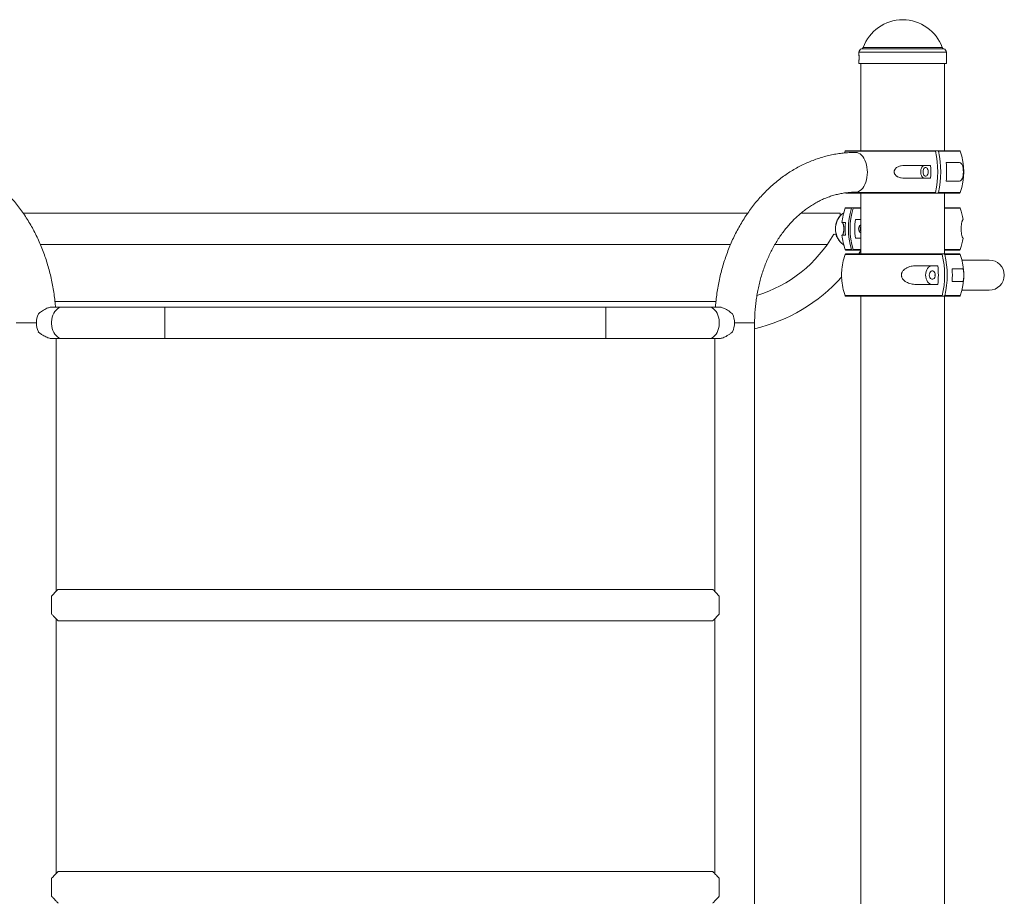
# Paper-space layout '_Слева' of a CAD drawing. Units: millimetres. Extents: x -3642 to 1300, y -2883 to 1744.
# Drawn here: x 161 to 1208, y -610 to 322 of the extents above; entities that cross this region are included whole.
import ezdxf

# ---------------------------------------------------------------- set-up
doc = ezdxf.new("R2010")
doc.units = ezdxf.units.MM

psp = doc.layouts.new('_Слева')

# ---------------------------------------------------------------- linework, layer by layer
at = {"color": 7, "linetype": 'Continuous', "lineweight": 15}
for p, q in [((1053.5, 287.7), (1053.5, 284.7)), ((1146.5, 284.7), (1146.5, 287.7)), ((1053.5, 278.8), (1053.5, 275.7)), ((1146.5, 275.7), (1053.5, 275.7)), ((1055.5, 275.7), (1055.5, 183)), ((1144.5, 183), (1144.5, 275.7)), ((1146.5, 275.7), (1146.5, 278.8)), ((1038.8, 182.3), (1038.2, 180.6)), ((1039.7, 183), (1160.3, 183)), ((1159.4, 170.5), (1146.2, 170.5)), ((1129.6, 167.3), (1101.9, 167.3)), ((1101.9, 153.8), (1129.6, 153.8)), ((1146.2, 150.5), (1159.4, 150.5)), ((1160.3, 138), (1039.7, 138)), ((1055.5, 138), (1055.5, 73.2)), ((1144.5, 73.2), (1144.5, 138)), ((935.3, 116.7), (164.7, 116.7)), ((1033.5, 116.7), (992, 116.7)), ((1033.5, 116.7), (1033.5, 114.1)), ((1039.7, 122.4), (1055.5, 122.4)), ((1144.5, 122.4), (1160.3, 122.4)), ((1039.1, 106.7), (1035.4, 106.7)), ((1055.5, 109.9), (1049.7, 109.9)), ((1164.2, 109.9), (1164.2, 109.9)), ((1027, 94.4), (1029.3, 93.1)), ((1035.4, 93.2), (1039.1, 93.2)), ((1049.7, 89.9), (1055.5, 89.9)), ((1164.2, 89.9), (1164.2, 89.9)), ((183.1, 83.2), (916.9, 83.2)), ((964.1, 83.2), (1019.8, 83.2)), ((1055.5, 77.4), (1039.7, 77.4)), ((1053.4, 73.2), (1055.5, 76.8)), ((1160.3, 77.4), (1144.5, 77.4)), ((1039.7, 73.2), (1160.3, 73.2)), ((1192, 66.7), (1163, 66.7)), ((1137.4, 60.7), (1115.4, 60.7)), ((1163.7, 57.5), (1152.5, 57.5)), ((1152.5, 44), (1163.7, 44)), ((1115.4, 40.7), (1137.4, 40.7)), ((1163, 34.7), (1192, 34.7)), ((901.4, 22.8), (198.6, 22.8)), ((1160.3, 28.2), (1039.7, 28.2)), ((1055.5, 28.2), (1055.5, -2237.5)), ((1144.5, -2237.5), (1144.5, 28.2)), ((904.6, 16.7), (195.4, 16.7)), ((942.5, -2100), (942.5, 0)), ((195.4, -16.8), (904.6, -16.8)), ((199.8, -285.5), (199.8, -16.8)), ((900.2, -16.8), (900.2, -285.5)), ((898, -283.3), (202, -283.3)), ((905, -297.6), (905, -290.4)), ((905, -309.6), (905, -302.4)), ((199.8, -585.5), (199.8, -314.5)), ((202, -316.8), (898, -316.8)), ((900.2, -314.5), (900.2, -585.5)), ((898, -583.3), (202, -583.3)), ((905, -597.6), (905, -590.4)), ((905, -609.6), (905, -602.4))]:
    psp.add_line(p, q, dxfattribs=at)
at = {"color": 8, "linetype": 'Continuous', "lineweight": 15}
for p, q in [((1146.5, 287.7), (1053.5, 287.7)), ((1143.6, 291.2), (1056.4, 291.2)), ((1142.1, 292.5), (1057.9, 292.5)), ((1134.9, 182.3), (1038.8, 182.3)), ((1161.2, 182.3), (1138.1, 182.3)), ((1044.6, 138.7), (1134.9, 138.7)), ((1138.1, 138.7), (1161.2, 138.7)), ((1045.5, 121.8), (1038.8, 121.8)), ((1055.5, 121.8), (1047.5, 121.8)), ((1161.2, 121.8), (1144.5, 121.8)), ((1038.8, 78.1), (1045.5, 78.1)), ((1047.5, 78.1), (1055.5, 78.1)), ((1144.5, 78.1), (1161.2, 78.1)), ((1141.9, 72.6), (1038.8, 72.6)), ((1161.2, 72.6), (1144.7, 72.6)), ((1038.8, 28.9), (1141.9, 28.9)), ((1144.7, 28.9), (1161.2, 28.9)), ((921.1, 0), (942.5, 0)), ((157.5, 0), (178.9, 0))]:
    psp.add_line(p, q, dxfattribs=at)
at = {"color": 7, "linetype": 'Continuous', "lineweight": 15, "flags": 128}
for points in [[(1049.8, 181.1), (1049.8, 181.1), (1051.5, 181), (1053.1, 180.4), (1054.7, 179.5), (1056.1, 178.3), (1057.5, 176.8), (1058.7, 175), (1059.8, 172.9), (1060.7, 170.6), (1061.5, 168.1), (1062, 165.5), (1062.3, 162.8), (1062.4, 160)], [(1062.4, 160), (1062.3, 157.2), (1062, 154.5), (1061.5, 151.9), (1060.7, 149.4), (1059.8, 147.1), (1058.7, 145), (1057.5, 143.2), (1056.1, 141.7), (1054.7, 140.5), (1053.1, 139.6), (1051.5, 139), (1049.8, 138.9)], [(1123.2, 167.3), (1122.2, 167.1), (1121.3, 166.5), (1120.5, 165.6), (1119.9, 164.3), (1119.4, 162.9), (1119.2, 161.3), (1119.2, 159.7), (1119.4, 158.1), (1119.9, 156.7), (1120.5, 155.4), (1121.3, 154.5), (1122.2, 153.9), (1123.2, 153.8)], [(1121.7, 160.5), (1121.8, 159.2), (1122.1, 158.1), (1122.6, 157.1), (1123.3, 156.4), (1124, 156), (1124.7, 156), (1125.5, 156.4), (1126.1, 157.1), (1126.6, 158.1), (1126.9, 159.2), (1127.1, 160.5), (1126.9, 161.8), (1126.6, 162.9), (1126.1, 163.9), (1125.5, 164.6), (1124.7, 165), (1124, 165), (1123.3, 164.6), (1122.6, 163.9), (1122.1, 162.9), (1121.8, 161.8), (1121.7, 160.5)], [(1055.5, 103.3), (1055.4, 103.4), (1054.9, 103.8)], [(1054.9, 96.1), (1055.4, 96.5), (1055.5, 96.6)], [(1131.5, 60.7), (1130.1, 60.6), (1128.8, 60), (1127.5, 59.1), (1126.5, 57.8), (1125.6, 56.3), (1124.9, 54.6), (1124.5, 52.7), (1124.4, 50.7), (1124.5, 48.8), (1124.9, 46.9), (1125.6, 45.2), (1126.5, 43.7), (1127.5, 42.4), (1128.8, 41.5), (1130.1, 40.9), (1131.5, 40.7)], [(1128.3, 50.7), (1128.4, 52), (1128.8, 53.2), (1129.4, 54.2), (1130.1, 54.8), (1131, 55.2), (1131.9, 55.2), (1132.8, 54.8), (1133.5, 54.2), (1134.1, 53.2), (1134.5, 52), (1134.6, 50.7), (1134.5, 49.5), (1134.1, 48.3), (1133.5, 47.3), (1132.8, 46.7), (1131.9, 46.3), (1131, 46.3), (1130.1, 46.7), (1129.4, 47.3), (1128.8, 48.3), (1128.4, 49.5), (1128.3, 50.7)], [(195, -309.6), (195, -307.4), (195, -305), (195, -302.5), (195, -300), (195, -297.5), (195, -295), (195, -292.6), (195, -290.4)], [(905, -309.6), (905, -307.4), (905, -305), (905, -302.5), (905, -300), (905, -297.5), (905, -295), (905, -292.6), (905, -290.4)], [(905, -302.4), (905, -301.8), (905, -301.2), (905, -300.6), (905, -300), (905, -299.4), (905, -298.8), (905, -298.2), (905, -297.6)], [(195, -609.6), (195, -607.4), (195, -605), (195, -602.5), (195, -600), (195, -597.5), (195, -595), (195, -592.6), (195, -590.4)], [(905, -609.6), (905, -607.4), (905, -605), (905, -602.5), (905, -600), (905, -597.5), (905, -595), (905, -592.6), (905, -590.4)], [(905, -602.4), (905, -601.8), (905, -601.2), (905, -600.6), (905, -600), (905, -599.4), (905, -598.8), (905, -598.2), (905, -597.6)]]:
    psp.add_lwpolyline(points, dxfattribs=at)
at = {"color": 8, "linetype": 'Continuous', "lineweight": 15, "flags": 128}
for points in [[(206.4, 16.7), (206, 16.7), (204.3, 16.5), (202.7, 15.9), (201.2, 14.9), (199.8, 13.6), (198.5, 12.1), (197.4, 10.2), (196.4, 8.2), (195.7, 6), (195.3, 3.6), (195, 1.2), (195, -1.2), (195.3, -3.6), (195.7, -6), (196.4, -8.2), (197.4, -10.2), (198.5, -12.1), (199.8, -13.6), (201.2, -14.9), (202.7, -15.9), (204.3, -16.5), (206, -16.7), (206.4, -16.8)], [(315.5, 16.7), (315.5, 16.7), (315.5, 16.5), (315.5, 15.9), (315.5, 14.9), (315.5, 13.6), (315.5, 12.1), (315.5, 10.2), (315.5, 8.2), (315.5, 6), (315.5, 3.6), (315.5, 1.2), (315.5, -1.2), (315.5, -3.6), (315.5, -6), (315.5, -8.2), (315.5, -10.2), (315.5, -12.1), (315.5, -13.6), (315.5, -14.9), (315.5, -15.9), (315.5, -16.5), (315.5, -16.7), (315.5, -16.8)], [(784.5, 16.7), (784.5, 16.7), (784.5, 16.5), (784.5, 15.9), (784.5, 14.9), (784.5, 13.6), (784.5, 12.1), (784.5, 10.2), (784.5, 8.2), (784.5, 6), (784.5, 3.6), (784.5, 1.2), (784.5, -1.2), (784.5, -3.6), (784.5, -6), (784.5, -8.2), (784.5, -10.2), (784.5, -12.1), (784.5, -13.6), (784.5, -14.9), (784.5, -15.9), (784.5, -16.5), (784.5, -16.7), (784.5, -16.8)], [(893.6, 16.7), (894, 16.7), (895.7, 16.5), (897.3, 15.9), (898.8, 14.9), (900.2, 13.6), (901.5, 12.1), (902.6, 10.2), (903.6, 8.2), (904.3, 6), (904.7, 3.6), (905, 1.2), (905, -1.2), (904.7, -3.6), (904.3, -6), (903.6, -8.2), (902.6, -10.2), (901.5, -12.1), (900.2, -13.6), (898.8, -14.9), (897.3, -15.9), (895.7, -16.5), (894, -16.7), (893.6, -16.8)]]:
    psp.add_lwpolyline(points, dxfattribs=at)
at = {"color": 7, "linetype": 'Continuous', "lineweight": 15}
for centre, radius, start, end in [((1100, 277.6), 44.6, 19.5195, 160.4805), ((1057, 287.7), 3.5, 100, 180), ((1056, 293.2), 2, 280, 340.4805), ((1144, 293.2), 2, 199.5195, 260), ((1143, 287.7), 3.5, 0, 80), ((1004, 281.8), 49.6, 356.6995, 359.9653), ((1039.7, 182), 1, 90, 160.3704), ((1030.7, 160.5), 106.5, 348.1674, 11.8326), ((1033.9, 160.5), 106.5, 348.1674, 11.8326), ((1160.3, 182), 1, 19.6296, 90), ((1100, 160.5), 65, 340.3704, 19.6296), ((1039.6, 160.5), 107.1, 354.6414, 5.3586), ((1022.5, 160.5), 107.3, 356.3949, 3.6051), ((1039.7, 139), 1, 241.7054, 270), ((1160.3, 139), 1, 270, 340.3704), ((1049.6, 99.9), 21.1, 125.644, 234.356), ((1100, 99.9), 65, 160.3704, 174.0393), ((1039.7, 121.4), 1, 90, 160.3704), ((1115.9, 99.9), 73.7, 162.759, 197.241), ((1117.8, 99.9), 73.7, 162.759, 197.241), ((1160.3, 121.4), 1, 19.6296, 90), ((1100, 99.9), 65, 8.8499, 19.6296), ((1112.1, 99.9), 73.3, 174.7153, 185.2847), ((1122.2, 99.9), 73.2, 172.1502, 187.8498), ((902.9, 166), 143.2, 287.0806, 330), ((1057.7, 99.9), 4.7, 117.6214, 242.3786), ((1049.9, 99.9), 4.95, 324.5686, 35.4314), ((1100, 99.9), 65, 185.9607, 199.6296), ((1100, 99.9), 65, 340.3704, 351.1501), ((1039.7, 78.4), 1, 199.6296, 270), ((1160.3, 78.4), 1, 270, 340.3704), ((1100, 50.7), 65, 160.3704, 176.471), ((1039.7, 72.2), 1, 90, 160.3704), ((1054.3, 50.7), 90.3, 346.0016, 13.9984), ((1057.1, 50.7), 90.3, 346.0016, 13.9984), ((1160.3, 72.2), 1, 19.6296, 90), ((1100, 50.7), 65, 340.3704, 19.6296), ((1192, 50.7), 16, 270, 90), ((1047.5, 50.7), 90.4, 353.6485, 6.3515), ((1062.2, 50.7), 90.6, 355.7259, 4.2741), ((902.9, 166), 176.7, 282.9466, 318.4306), ((1100, 50.7), 65, 183.4732, 199.6296), ((1140.5, 50.7), 6.23, 166.2753, 193.7247), ((1039.7, 29.2), 1, 199.6296, 270), ((1160.3, 29.2), 1, 270, 340.3704), ((202.1, 0), 23.2, 155.6409, 204.3591), ((897.9, 0), 23.2, 335.6409, 24.3591)]:
    psp.add_arc(centre, radius, start, end, dxfattribs=at)
for points, knots in [([(1053.6, 281.7), (1053.6, 282.1), (1053.6, 282.4), (1053.6, 283.1), (1053.6, 283.4), (1053.5, 283.9), (1053.5, 284.1), (1053.5, 284.5), (1053.5, 284.6), (1053.5, 284.7)], [0, 0, 0, 0, 0.25, 0.25, 0.5, 0.5, 0.75, 0.75, 1, 1, 1, 1]), ([(1053.5, 284.7), (1053.5, 284.7), (1053.5, 284.8), (1053.5, 284.5), (1053.6, 283.9), (1053.6, 283.1), (1053.6, 282.1), (1053.6, 281.1), (1053.6, 280.1), (1053.5, 279.3), (1053.5, 278.9), (1053.5, 278.7), (1053.5, 278.8), (1053.5, 278.8)], [0, 0, 0, 0, 0.045003, 0.150221, 0.25552, 0.361009, 0.466503, 0.571807, 0.677023, 0.78239, 0.887912, 0.99335, 1, 1, 1, 1]), ([(1146.4, 281.7), (1146.4, 282.1), (1146.4, 282.8), (1146.4, 283.7), (1146.5, 284.3), (1146.5, 284.7), (1146.5, 284.7), (1146.5, 284.7)], [0, 0, 0, 0, 0.218501, 0.436991, 0.655767, 0.87473, 1, 1, 1, 1]), ([(1146.5, 278.8), (1146.5, 278.8), (1146.5, 278.9), (1146.5, 279.4), (1146.4, 280.1), (1146.4, 281), (1146.4, 281.5), (1146.4, 281.7)], [0, 0, 0, 0, 0.204486, 0.42276, 0.641428, 0.860273, 1, 1, 1, 1]), ([(199.1, 16.7), (199, 17.6), (198.8, 21), (198.2, 26.9), (197.1, 34.4), (195.8, 41.8), (194.2, 49.2), (192.4, 56.5), (190.3, 63.6), (188, 70.7), (185.4, 77.7), (182.6, 84.5), (179.6, 91.2), (176.3, 97.7), (172.8, 104), (169.1, 110.2), (165.1, 116.2), (161, 121.9), (156.7, 127.5), (152.1, 132.8), (147.4, 137.9), (142.6, 142.7), (137.5, 147.3), (132.3, 151.6), (126.9, 155.6), (121.5, 159.4), (115.9, 162.9), (110.1, 166.1), (104.3, 169), (98.4, 171.6), (92.4, 173.9), (86.3, 175.9), (80.2, 177.5), (74, 178.9), (67.8, 180), (61.5, 180.7), (55.7, 181.1), (51.9, 181.1), (50.2, 181.1)], [0, 0, 0, 0, 0.009709, 0.038446, 0.067184, 0.095925, 0.124667, 0.15341, 0.182155, 0.210899, 0.239642, 0.268382, 0.297117, 0.325847, 0.354567, 0.383275, 0.411969, 0.440643, 0.469295, 0.497921, 0.526515, 0.555073, 0.583592, 0.612066, 0.640491, 0.668865, 0.697184, 0.725446, 0.75365, 0.781796, 0.809885, 0.837919, 0.865903, 0.89384, 0.921736, 0.949598, 0.977435, 1, 1, 1, 1]), ([(1049.8, 181.1), (1048.6, 181.1), (1045.3, 181.1), (1039.9, 180.8), (1033.7, 180.2), (1027.5, 179.2), (1021.3, 177.9), (1015.2, 176.3), (1009.1, 174.4), (1003.2, 172.2), (997.2, 169.7), (991.4, 166.9), (985.7, 163.8), (980.1, 160.4), (974.6, 156.8), (969.2, 152.8), (964, 148.6), (959, 144.1), (954.1, 139.4), (949.3, 134.4), (944.7, 129.2), (940.4, 123.7), (936.2, 118.1), (932.2, 112.2), (928.4, 106.1), (924.9, 99.8), (921.5, 93.4), (918.4, 86.8), (915.5, 80), (912.9, 73.1), (910.5, 66.1), (908.3, 59), (906.4, 51.7), (904.7, 44.4), (903.3, 37), (902.2, 29.5), (901.4, 22.8), (901, 18.5), (900.9, 16.7)], [0, 0, 0, 0, 0.016063, 0.043869, 0.071677, 0.099493, 0.127327, 0.155186, 0.183078, 0.211009, 0.238984, 0.267009, 0.295085, 0.323215, 0.3514, 0.37964, 0.407934, 0.436279, 0.464672, 0.493112, 0.521593, 0.550112, 0.578665, 0.607248, 0.635857, 0.664489, 0.693139, 0.721806, 0.750485, 0.779175, 0.807874, 0.83658, 0.865291, 0.894006, 0.922725, 0.951446, 0.98017, 1, 1, 1, 1]), ([(1134.3, 183), (1134.4, 183), (1134.6, 182.9), (1134.8, 182.7), (1134.8, 182.5), (1134.9, 182.3)], [0, 0, 0, 0, 0.5, 0.5, 1, 1, 1, 1]), ([(1138.1, 182.3), (1138.1, 182.5), (1138, 182.7), (1137.8, 182.9), (1137.7, 183), (1137.5, 183)], [0, 0, 0, 0, 0.5, 0.5, 1, 1, 1, 1]), ([(1159.4, 150.5), (1160.1, 150.5), (1160.7, 150.6), (1161.6, 151.1), (1161.9, 151.3), (1162.3, 151.7), (1162.4, 151.8), (1162.6, 152.1), (1162.8, 152.3), (1163, 152.6), (1163.1, 152.9), (1163.3, 153.3), (1163.4, 153.5), (1163.7, 154.3), (1163.9, 154.9), (1164.1, 155.9), (1164.2, 156.3), (1164.3, 157), (1164.3, 157.4), (1164.4, 158.1), (1164.4, 158.3), (1164.4, 158.7), (1164.4, 158.9), (1164.5, 159.6), (1164.5, 160), (1164.5, 160.7), (1164.5, 161), (1164.5, 161.4), (1164.5, 161.6), (1164.4, 162.1), (1164.4, 162.3), (1164.4, 162.7), (1164.4, 162.9), (1164.3, 163.6), (1164.3, 164), (1164.2, 164.7), (1164.1, 165.1), (1163.9, 166.1), (1163.7, 166.7), (1163.3, 167.7), (1163.1, 168.2), (1162.6, 168.9), (1162.4, 169.2), (1161.9, 169.7), (1161.6, 169.9), (1160.7, 170.4), (1160.1, 170.5), (1159.4, 170.5)], [0, 0, 0, 0, 0.125, 0.125, 0.1875, 0.1875, 0.21875, 0.21875, 0.25, 0.25, 0.28125, 0.28125, 0.3125, 0.3125, 0.375, 0.375, 0.40625, 0.40625, 0.4375, 0.4375, 0.453125, 0.453125, 0.46875, 0.46875, 0.5, 0.5, 0.515625, 0.515625, 0.53125, 0.53125, 0.546875, 0.546875, 0.5625, 0.5625, 0.59375, 0.59375, 0.625, 0.625, 0.6875, 0.6875, 0.75, 0.75, 0.8125, 0.8125, 0.875, 0.875, 1, 1, 1, 1]), ([(1101.9, 167.3), (1100.7, 167.3), (1099.5, 167.2), (1097.8, 166.8), (1097.3, 166.7), (1096.1, 166.3), (1095.6, 166.1), (1094.5, 165.6), (1094, 165.3), (1093, 164.6), (1092.6, 164.2), (1092, 163.5), (1091.8, 163.3), (1091.5, 162.8), (1091.4, 162.5), (1091.2, 162), (1091.1, 161.7), (1090.9, 161.1), (1090.9, 160.8), (1090.9, 160.2), (1090.9, 159.9), (1091.1, 159.3), (1091.1, 159.1), (1091.4, 158.5), (1091.5, 158.2), (1091.8, 157.7), (1092, 157.5), (1092.6, 156.8), (1093, 156.4), (1093.7, 155.9), (1094, 155.7), (1094.5, 155.4), (1094.7, 155.3), (1095.5, 154.9), (1096.1, 154.7), (1097.2, 154.3), (1097.8, 154.2), (1099.5, 153.9), (1100.7, 153.8), (1101.9, 153.8)], [0, 0, 0, 0, 0.125, 0.125, 0.1875, 0.1875, 0.25, 0.25, 0.3125, 0.3125, 0.375, 0.375, 0.40625, 0.40625, 0.4375, 0.4375, 0.46875, 0.46875, 0.5, 0.5, 0.53125, 0.53125, 0.5625, 0.5625, 0.59375, 0.59375, 0.625, 0.625, 0.6875, 0.6875, 0.71875, 0.71875, 0.75, 0.75, 0.8125, 0.8125, 0.875, 0.875, 1, 1, 1, 1]), ([(942.5, 0), (942.5, 1.1), (942.6, 4.4), (942.8, 9.9), (943.3, 16.5), (944, 23), (945, 29.4), (946.2, 35.8), (947.6, 42.1), (949.3, 48.3), (951.1, 54.4), (953.3, 60.4), (955.6, 66.2), (958.1, 71.9), (960.9, 77.4), (963.8, 82.8), (966.9, 87.9), (970.2, 92.9), (973.7, 97.6), (977.3, 102.1), (981.1, 106.4), (985, 110.5), (989.1, 114.3), (993.3, 117.9), (997.6, 121.2), (1002, 124.2), (1006.6, 127), (1011.2, 129.5), (1015.9, 131.7), (1020.8, 133.7), (1025.6, 135.3), (1030.6, 136.6), (1035.6, 137.7), (1040.6, 138.4), (1045.3, 138.8), (1048.4, 138.8), (1049.8, 138.9)], [0, 0, 0, 0, 0.015049, 0.044656, 0.074262, 0.103866, 0.133466, 0.163063, 0.192656, 0.222247, 0.251836, 0.281423, 0.311011, 0.340601, 0.370196, 0.399799, 0.429415, 0.459049, 0.488708, 0.518398, 0.548127, 0.577906, 0.607744, 0.637653, 0.667646, 0.697734, 0.727931, 0.758248, 0.788696, 0.819282, 0.85001, 0.88088, 0.911886, 0.943012, 0.974238, 1, 1, 1, 1]), ([(1134.9, 138.7), (1134.8, 138.5), (1134.8, 138.3), (1134.6, 138.1), (1134.4, 138), (1134.3, 138)], [0, 0, 0, 0, 0.5, 0.5, 1, 1, 1, 1]), ([(1137.5, 138), (1137.7, 138), (1137.8, 138.1), (1138, 138.3), (1138.1, 138.5), (1138.1, 138.7)], [0, 0, 0, 0, 0.5, 0.5, 1, 1, 1, 1]), ([(1046.3, 122.4), (1046.2, 122.4), (1046, 122.4), (1045.7, 122.2), (1045.6, 122), (1045.5, 121.8)], [0, 0, 0, 0, 0.5, 0.5, 1, 1, 1, 1]), ([(1047.5, 121.8), (1047.5, 122), (1047.6, 122.1), (1047.9, 122.4), (1048.1, 122.4), (1048.3, 122.4)], [0, 0, 0, 0, 0.5, 0.5, 1, 1, 1, 1]), ([(1028.6, 101.4), (1028.6, 101.7), (1028.6, 102.9), (1029, 104.8), (1029.6, 107), (1030.4, 109.1), (1031.4, 111), (1032.5, 112.7), (1033.2, 113.7), (1033.5, 114.1)], [0, 0, 0, 0, 0.060767, 0.21445, 0.363108, 0.515435, 0.679871, 0.844382, 1, 1, 1, 1]), ([(1035.7, 106.7), (1035.8, 106.7), (1036, 106.6), (1036.2, 106.3), (1036.3, 106.1), (1036.5, 105.8), (1036.5, 105.6), (1036.7, 105.1), (1036.8, 104.8), (1037, 104.1), (1037.1, 103.7), (1037.2, 103), (1037.2, 102.7), (1037.3, 102.2), (1037.3, 102), (1037.4, 101.4), (1037.4, 101.1), (1037.4, 100.6), (1037.4, 100.3), (1037.4, 99.7), (1037.4, 99.4), (1037.4, 98.8), (1037.4, 98.5), (1037.3, 98), (1037.3, 97.7), (1037.2, 97.2), (1037.2, 96.9), (1037.1, 96.3), (1037, 95.9), (1036.9, 95.3), (1036.8, 95.2), (1036.7, 94.9), (1036.7, 94.7), (1036.6, 94.4), (1036.5, 94.1), (1036.3, 93.8), (1036.2, 93.6), (1036, 93.3), (1035.8, 93.2), (1035.7, 93.2)], [0, 0, 0, 0, 0.125, 0.125, 0.1875, 0.1875, 0.25, 0.25, 0.3125, 0.3125, 0.375, 0.375, 0.40625, 0.40625, 0.4375, 0.4375, 0.46875, 0.46875, 0.5, 0.5, 0.53125, 0.53125, 0.5625, 0.5625, 0.59375, 0.59375, 0.625, 0.625, 0.6875, 0.6875, 0.71875, 0.71875, 0.75, 0.75, 0.8125, 0.8125, 0.875, 0.875, 1, 1, 1, 1]), ([(1164.2, 109.9), (1164.1, 109.9), (1164, 109.8), (1163.7, 109.4), (1163.6, 109.2), (1163.5, 108.8), (1163.4, 108.6), (1163.3, 108.3), (1163.3, 108.2), (1163.1, 107.8), (1163.1, 107.6), (1163, 107.2), (1162.9, 106.9), (1162.7, 106.1), (1162.6, 105.6), (1162.4, 104.5), (1162.4, 104.2), (1162.3, 103.4), (1162.2, 103), (1162.2, 102.4), (1162.2, 102.2), (1162.1, 101.7), (1162.1, 101.5), (1162.1, 100.9), (1162.1, 100.4), (1162.1, 99.7), (1162.1, 99.5), (1162.1, 99), (1162.1, 98.8), (1162.1, 98.4), (1162.1, 98.2), (1162.2, 97.7), (1162.2, 97.5), (1162.2, 96.9), (1162.3, 96.5), (1162.4, 95.7), (1162.4, 95.4), (1162.6, 94.3), (1162.7, 93.8), (1163, 92.7), (1163.1, 92.3), (1163.3, 91.5), (1163.4, 91.2), (1163.6, 90.7), (1163.7, 90.5), (1164, 90.1), (1164.1, 89.9), (1164.2, 89.9)], [0, 0, 0, 0, 0.125, 0.125, 0.1875, 0.1875, 0.21875, 0.21875, 0.25, 0.25, 0.28125, 0.28125, 0.3125, 0.3125, 0.375, 0.375, 0.40625, 0.40625, 0.4375, 0.4375, 0.453125, 0.453125, 0.46875, 0.46875, 0.5, 0.5, 0.515625, 0.515625, 0.53125, 0.53125, 0.546875, 0.546875, 0.5625, 0.5625, 0.59375, 0.59375, 0.625, 0.625, 0.6875, 0.6875, 0.75, 0.75, 0.8125, 0.8125, 0.875, 0.875, 1, 1, 1, 1]), ([(1029.6, 93.1), (1029.5, 93.6), (1029.2, 94.3), (1029, 95.2), (1029, 95.6)], [0, 0, 0, 0, 0.545421, 1, 1, 1, 1]), ([(1037.5, 82.7), (1037.1, 82.9), (1036, 83.7), (1034.6, 85), (1033.1, 86.6), (1031.8, 88.3), (1030.6, 90.1), (1029.8, 91.7), (1029.4, 92.7), (1029.3, 93.1)], [0, 0, 0, 0, 0.091602, 0.239614, 0.385427, 0.534438, 0.70345, 0.875881, 1, 1, 1, 1]), ([(1045.5, 78.1), (1045.6, 77.9), (1045.7, 77.8), (1046, 77.5), (1046.2, 77.4), (1046.3, 77.4)], [0, 0, 0, 0, 0.5, 0.5, 1, 1, 1, 1]), ([(1048.3, 77.4), (1048.1, 77.4), (1047.9, 77.5), (1047.6, 77.7), (1047.5, 77.9), (1047.5, 78.1)], [0, 0, 0, 0, 0.5, 0.5, 1, 1, 1, 1]), ([(1141.2, 73.2), (1141.3, 73.2), (1141.5, 73.2), (1141.7, 73), (1141.8, 72.8), (1141.9, 72.6)], [0, 0, 0, 0, 0.5, 0.5, 1, 1, 1, 1]), ([(1144.7, 72.6), (1144.6, 72.8), (1144.5, 72.9), (1144.3, 73.2), (1144.2, 73.2), (1144, 73.2)], [0, 0, 0, 0, 0.5, 0.5, 1, 1, 1, 1]), ([(1035.1, 46.8), (1035.1, 47.3), (1035, 48.5), (1035, 50.8), (1035, 53.1), (1035.1, 54.2), (1035.1, 54.8)], [0, 0, 0, 0, 0.210173, 0.517356, 0.782335, 1, 1, 1, 1]), ([(1115.4, 60.7), (1113.7, 60.7), (1111.9, 60.6), (1109.3, 60.2), (1108.4, 60), (1107.2, 59.6), (1106.7, 59.4), (1105.9, 59.1), (1105.5, 59), (1104.7, 58.6), (1104.3, 58.4), (1103.5, 58), (1103.1, 57.7), (1102, 56.9), (1101.3, 56.4), (1100.4, 55.3), (1100.1, 55), (1099.6, 54.2), (1099.4, 53.8), (1099.1, 53.2), (1099, 53), (1098.9, 52.5), (1098.8, 52.3), (1098.7, 51.7), (1098.7, 51.2), (1098.7, 50.5), (1098.7, 50.3), (1098.7, 49.8), (1098.7, 49.6), (1098.8, 49.2), (1098.9, 49), (1099, 48.5), (1099.1, 48.3), (1099.4, 47.7), (1099.6, 47.3), (1100.1, 46.5), (1100.4, 46.2), (1101.3, 45.1), (1102, 44.6), (1103.5, 43.5), (1104.2, 43.1), (1105.9, 42.3), (1106.7, 42), (1108.4, 41.5), (1109.3, 41.3), (1111.9, 40.9), (1113.7, 40.7), (1115.4, 40.7)], [0, 0, 0, 0, 0.125, 0.125, 0.1875, 0.1875, 0.21875, 0.21875, 0.25, 0.25, 0.28125, 0.28125, 0.3125, 0.3125, 0.375, 0.375, 0.40625, 0.40625, 0.4375, 0.4375, 0.453125, 0.453125, 0.46875, 0.46875, 0.5, 0.5, 0.515625, 0.515625, 0.53125, 0.53125, 0.546875, 0.546875, 0.5625, 0.5625, 0.59375, 0.59375, 0.625, 0.625, 0.6875, 0.6875, 0.75, 0.75, 0.8125, 0.8125, 0.875, 0.875, 1, 1, 1, 1]), ([(1163.7, 44), (1163.9, 44), (1164, 44.1), (1164.3, 44.4), (1164.4, 44.6), (1164.5, 44.9), (1164.6, 45.1), (1164.7, 45.6), (1164.7, 45.9), (1164.8, 46.6), (1164.9, 47), (1164.9, 47.7), (1164.9, 48), (1165, 48.5), (1165, 48.7), (1165, 49.3), (1165, 49.6), (1165, 50.1), (1165, 50.4), (1165, 51), (1165, 51.3), (1165, 51.9), (1165, 52.2), (1165, 52.7), (1165, 53), (1164.9, 53.5), (1164.9, 53.8), (1164.9, 54.4), (1164.8, 54.8), (1164.8, 55.4), (1164.7, 55.5), (1164.7, 55.8), (1164.7, 56), (1164.6, 56.3), (1164.5, 56.6), (1164.4, 56.9), (1164.3, 57.1), (1164, 57.4), (1163.9, 57.5), (1163.7, 57.5)], [0, 0, 0, 0, 0.125, 0.125, 0.1875, 0.1875, 0.25, 0.25, 0.3125, 0.3125, 0.375, 0.375, 0.40625, 0.40625, 0.4375, 0.4375, 0.46875, 0.46875, 0.5, 0.5, 0.53125, 0.53125, 0.5625, 0.5625, 0.59375, 0.59375, 0.625, 0.625, 0.6875, 0.6875, 0.71875, 0.71875, 0.75, 0.75, 0.8125, 0.8125, 0.875, 0.875, 1, 1, 1, 1]), ([(1141.9, 28.9), (1141.8, 28.7), (1141.7, 28.6), (1141.5, 28.3), (1141.3, 28.2), (1141.2, 28.2)], [0, 0, 0, 0, 0.5, 0.5, 1, 1, 1, 1]), ([(1144, 28.2), (1144.2, 28.2), (1144.3, 28.3), (1144.5, 28.5), (1144.6, 28.7), (1144.7, 28.9)], [0, 0, 0, 0, 0.5, 0.5, 1, 1, 1, 1]), ([(195.4, 16.7), (195.3, 16.7), (194.7, 16.8), (193, 16.5), (190.5, 15.7), (187.7, 14.3), (185.4, 12.9), (183.1, 11.3), (181.7, 10.2), (180.9, 9.6)], [0, 0, 0, 0, 0.031983, 0.15375, 0.379366, 0.532431, 0.689897, 0.843726, 1, 1, 1, 1]), ([(904.6, 16.7), (904.8, 16.7), (905.5, 16.8), (907.3, 16.4), (909.8, 15.6), (912.6, 14.2), (915.6, 12.3), (917.7, 10.6), (919.1, 9.6)], [0, 0, 0, 0, 0.048896, 0.169428, 0.395557, 0.551303, 0.71152, 1, 1, 1, 1]), ([(180.9, -9.6), (181.8, -10.3), (183.6, -11.8), (186.3, -13.5), (188.8, -14.9), (190.8, -15.8), (192.7, -16.4), (194.2, -16.7), (195.1, -16.7), (195.4, -16.7)], [0, 0, 0, 0, 0.193527, 0.391873, 0.531874, 0.675339, 0.793096, 0.914113, 1, 1, 1, 1]), ([(919.1, -9.6), (918.5, -10.1), (917.1, -11.2), (914.8, -12.8), (912.4, -14.3), (910.1, -15.4), (908.1, -16.2), (906.2, -16.7), (905.1, -16.7), (904.6, -16.7)], [0, 0, 0, 0, 0.131458, 0.300174, 0.472738, 0.60614, 0.743007, 0.876626, 1, 1, 1, 1]), ([(202, -283.3), (202, -283.3), (202, -283.2), (201.7, -283.5), (201, -284.3), (199.6, -285.7), (198.3, -287.1), (196.7, -288.7), (195.6, -289.8), (195, -290.4)], [0, 0, 0, 0, 0.031983, 0.15375, 0.379366, 0.532431, 0.689897, 0.843726, 1, 1, 1, 1]), ([(905, -290.4), (904.5, -289.9), (903.4, -288.8), (901.8, -287.2), (900.4, -285.7), (899.3, -284.6), (898.6, -283.8), (898.1, -283.3), (898, -283.3), (898, -283.3)], [0, 0, 0, 0, 0.131458, 0.300174, 0.472738, 0.60614, 0.743007, 0.876626, 1, 1, 1, 1]), ([(195, -309.6), (195.7, -310.3), (197.1, -311.8), (198.8, -313.5), (200.2, -314.9), (201, -315.8), (201.6, -316.4), (202, -316.7), (202, -316.7), (202, -316.7)], [0, 0, 0, 0, 0.193527, 0.391873, 0.531874, 0.675339, 0.793096, 0.914113, 1, 1, 1, 1]), ([(898, -316.7), (898, -316.7), (898, -316.8), (898.3, -316.4), (899.2, -315.6), (900.5, -314.2), (902.3, -312.3), (904, -310.6), (905, -309.6)], [0, 0, 0, 0, 0.048896, 0.169428, 0.395557, 0.551303, 0.71152, 1, 1, 1, 1]), ([(202, -583.3), (202, -583.3), (202, -583.2), (201.7, -583.5), (201, -584.3), (199.6, -585.7), (198.3, -587.1), (196.7, -588.7), (195.6, -589.8), (195, -590.4)], [0, 0, 0, 0, 0.031983, 0.15375, 0.379366, 0.532431, 0.689897, 0.843726, 1, 1, 1, 1]), ([(905, -590.4), (904.5, -589.9), (903.4, -588.8), (901.8, -587.2), (900.4, -585.7), (899.3, -584.6), (898.6, -583.8), (898.1, -583.3), (898, -583.3), (898, -583.3)], [0, 0, 0, 0, 0.131458, 0.300174, 0.472738, 0.60614, 0.743007, 0.876626, 1, 1, 1, 1]), ([(195, -609.6), (195.7, -610.3), (197.1, -611.8), (198.8, -613.5), (200.2, -614.9), (201, -615.8), (201.6, -616.4), (202, -616.7), (202, -616.7), (202, -616.7)], [0, 0, 0, 0, 0.193527, 0.391873, 0.531874, 0.675339, 0.793096, 0.914113, 1, 1, 1, 1]), ([(898, -616.7), (898, -616.7), (898, -616.8), (898.3, -616.4), (899.2, -615.6), (900.5, -614.2), (902.3, -612.3), (904, -610.6), (905, -609.6)], [0, 0, 0, 0, 0.048896, 0.169428, 0.395557, 0.551303, 0.71152, 1, 1, 1, 1])]:
    psp.add_open_spline(points, degree=3, knots=knots, dxfattribs=at)

doc.saveas('drawing.dxf')
